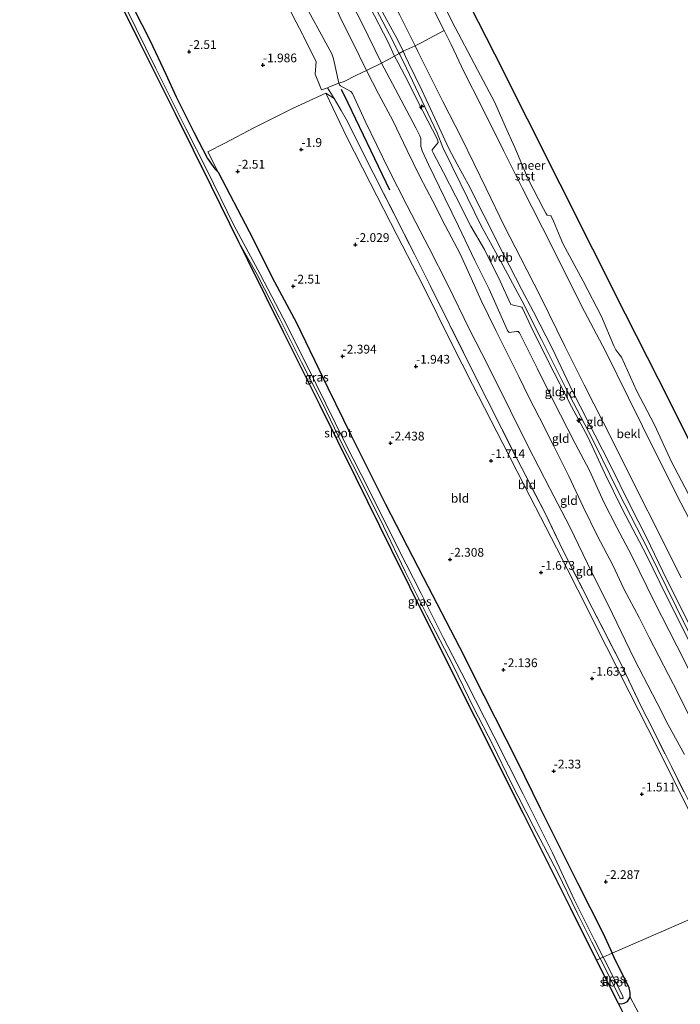
# Model space of a CAD drawing. Units: metres. Extents: x 130000 to 140000, y 543750 to 550750.
# Drawn here: x 133016 to 133204, y 546508 to 546788 of the extents above; entities that cross this region are included whole.
import ezdxf
from ezdxf.enums import TextEntityAlignment as Align

# ---------------------------------------------------------------- set-up
doc = ezdxf.new("R2010")
doc.units = ezdxf.units.M
doc.linetypes.add('IE-TERREINAFSCHEIDING', pattern=[10, 8, -2])
doc.layers.get('0').update_dxf_attribs({"lineweight": 25})
for name, color, linetype, lineweight in [('B-ME-AL-OVERIG-S-B1', 7, 'Continuous', 18), ('B-ME-GW-KRUINLIJN-L-B1', 93, 'Continuous', 18), ('B-ME-GW-TEENLIJN-L-B1', 93, 'Continuous', 18), ('B-ME-IE-GRASLAND-GV-B6', 93, 'Continuous', 18), ('B-ME-IE-GRONDWERKLIJN-GROND_INGERICHT-GV-B6', 253, 'Continuous', 18), ('B-ME-IE-HULPGEOMETRIE-L-B1', 53, 'Continuous', 18), ('B-ME-IE-TERREINAFSCHEIDING-DOORGANG-L-B1', 8, 'IE-TERREINAFSCHEIDING-KUNSTMATIG-OPEN', 18), ('B-ME-IE-TERREINAFSCHEIDING-RASTERHEKWERK-L-B1', 8, 'IE-TERREINAFSCHEIDING', 18), ('B-ME-OB-BEKLEDING-GV-B6', 253, 'Continuous', 18), ('B-ME-OB-WATERLIJN-L-B1', 133, 'OB-WATERLIJN', 18), ('B-ME-OG-WATER-GV-B6', 153, 'Continuous', 18)]:
    doc.layers.add(name, color=color, linetype=linetype, lineweight=lineweight)
for name, color, linetype in [('B-ME-GW-HOOGTEPUNT-S-B1', 10, 'Continuous'), ('B-ME-GW-INSTEEKWATERGANG-L-B1', 10, 'Continuous'), ('B-ME-KG-KADASTRAAL-OPNAMEDTMGRENS-L-B1', 10, 'Continuous'), ('B-ME-OG-BREUK-L-B1', 10, 'Continuous')]:
    doc.layers.add(name, color=color, linetype=linetype)
doc.styles.add('NLCS-ISO', font='NLCS-ISO.TTF')
doc.linetypes.add('IE-TERREINAFSCHEIDING-KUNSTMATIG-OPEN', pattern='A,7,-1.5,[67,NLCS.SHX,S=0.75,R=0,X=0,Y=0],-1.5', length=10)
doc.linetypes.add('OB-WATERLIJN', pattern='A,10,[32,NLCS.SHX,S=2,R=0,X=0,Y=0],-12', length=22)

# ---------------------------------------------------------------- blocks, each defined once
blk = doc.blocks.new('hecto')
for p, q in [((0, 0.625), (-0.625, 0)), ((0, -0.625), (0, 0.625)), ((-0.625, 0), (0.625, 0)), ((0.625, 0), (0, -0.625))]:
    blk.add_line(p, q)
blk = doc.blocks.new('hoogtepunt')
for p, q in [((-0.5, 0), (0.5, 0)), ((0, 0.5), (0, -0.5))]:
    blk.add_line(p, q)

msp = doc.modelspace()

# ---------------------------------------------------------------- linework, layer by layer
at = {"layer": 'B-ME-GW-INSTEEKWATERGANG-L-B1'}
for points in [[(133048.405, 546791.761, -3.102), (133053.233, 546782.301, -3.163), (133057.738, 546772.754, -3.163), (133060.672, 546766.274, -3.082), (133065.723, 546756.226, -3.129), (133069.594, 546748.731, -3.089), (133070.713, 546747.055, -3.089), (133071.696, 546745.771, -2.974), (133072.621, 546744.823, -2.751), (133081.452, 546727.866, -2.661), (133088.738, 546713.579, -2.499), (133094.966, 546701.809, -2.472), (133103.892, 546683.273, -2.445), (133110.507, 546669.684, -2.586), (133120.319, 546650.166, -2.505), (133131.062, 546629.358, -2.397), (133141.408, 546609.407, -2.31), (133148.376, 546595.594, -2.283), (133157.717, 546577.061, -2.364), (133164.449, 546563.452, -2.438), (133175.075, 546542.213, -2.472), (133182.359, 546527.759, -2.34), (133184.963, 546522.115, -2.352)], [(133186.692, 546507.804, -3.107), (133186.755, 546507.757, -3.103), (133187.531, 546507.653, -3.076), (133188.351, 546507.897, -3.056), (133189.299, 546508.381, -2.968), (133190.022, 546509.603, -2.698), (133190.103, 546510.953, -2.529), (133189.744, 546512.267, -2.415), (133185.442, 546521.077, -2.354), (133184.963, 546522.115, -2.352)]]:
    msp.add_polyline3d(points, dxfattribs=at)
at = {"layer": 'B-ME-GW-KRUINLIJN-L-B1'}
msp.add_line((133105.739, 546765.781, -1.315), (133103.315, 546767.302, -1.567), dxfattribs=at)
for points in [[(133207.063, 546589.398, 1.747), (133203.757, 546596.148, 1.727), (133195.471, 546612.127, 1.605), (133192.611, 546617.826, 1.659), (133188.307, 546625.853, 1.659), (133185.074, 546632.725, 1.653), (133180.769, 546641.041, 1.599), (133176.652, 546649.422, 1.626), (133172.538, 546658.166, 1.754), (133168.273, 546666.68, 1.767), (133164.239, 546674.79, 1.767), (133161.171, 546680.633, 1.767), (133158.307, 546686.547, 1.794), (133155.113, 546693.002, 1.754), (133151.753, 546699.71, 1.734), (133147.635, 546708.217, 1.848), (133144.726, 546714.6, 1.943), (133141.612, 546721.489, 1.956), (133137.379, 546729.601, 1.929), (133133.843, 546736.503, 1.889), (133130.255, 546743.399, 1.909), (133126.471, 546750.987, 1.916), (133122.466, 546759.525, 2.004), (133118.322, 546767.189, 2.037), (133114.967, 546773.845, 1.936), (133111.06, 546781.794, 1.909), (133107.803, 546788.186, 2.01), (133104.783, 546795.026, 1.97)], [(133115.738, 546795.027, 4.227), (133121.51, 546784.086, 4.173), (133124.238, 546778.643, 4.026), (133124.39, 546778.341, 4.018), (133126.285, 546774.458, 4.106), (133132.418, 546761.633, 4.106), (133135.068, 546756.041, 4.113), (133136.644, 546751.818, 4.119), (133141.765, 546741.367, 4.153), (133147.605, 546729.534, 4.173), (133153.855, 546718.081, 4.16), (133159.285, 546708.037, 4.173), (133164.813, 546697.115, 4.146), (133171.833, 546683.018, 4.119), (133179.208, 546668.897, 4.106), (133186.841, 546653.371, 4.099), (133195.273, 546636.896, 4.065), (133203.216, 546620.873, 4.025), (133211.481, 546604.162, 4.025), (133219.965, 546587.529, 4.032), (133226.811, 546573.825, 4.032), (133234.493, 546559.008, 4.045), (133239.088, 546550.404, 4.045), (133240.896, 546546.588, 4.04)], [(133115.89, 546791.913, 4.11), (133121.106, 546781.902, 4.056), (133122.906, 546777.911, 3.908), (133123.932, 546775.953, 3.954), (133125.863, 546772.357, 3.981), (133130.985, 546762.232, 3.988), (133135.164, 546754.078, 3.995), (133135.32, 546753.315, 4.035), (133133.675, 546751.142, 3.887), (133133.626, 546750.885, 3.873), (133133.888, 546750.332, 3.84), (133136.828, 546744.741, 3.873), (133140.35, 546737.869, 3.954), (133144.65, 546729.442, 3.988), (133148.52, 546722.725, 3.88), (133153.05, 546713.695, 3.941), (133155.948, 546707.253, 3.907), (133156.089, 546707.098, 3.907), (133159.22, 546706.274, 4.11), (133159.424, 546706.057, 4.11), (133161.748, 546700.917, 4.056), (133166.816, 546690.75, 4.049), (133173.387, 546677.956, 4.076), (133178.011, 546669.329, 4.022), (133182.88, 546658.875, 3.981), (133187.914, 546648.621, 3.968), (133194.677, 546635.64, 3.968), (133200.424, 546623.892, 3.968), (133207.597, 546609.574, 3.84)], [(133206.872, 546615.926, 3.961), (133200.501, 546628.592, 4.096), (133194.679, 546640.632, 4.11), (133189.987, 546649.988, 4.11), (133184.339, 546661.346, 4.11), (133180.007, 546669.885, 4.11), (133173.722, 546682.154, 4.157), (133167.833, 546694.671, 4.11), (133162.542, 546704.975, 4.096), (133159.208, 546711.296, 4.177), (133153.873, 546721.617, 4.191), (133148.354, 546732.561, 4.204), (133143.904, 546741.41, 4.15), (133140.742, 546747.138, 4.15), (133138.42, 546751.537, 4.083), (133135.611, 546757.53, 4.076), (133130.683, 546768.157, 4.069), (133126.938, 546775.942, 4.076), (133126.036, 546777.822, 4.069), (133125.496, 546779.085, 4.069), (133125.398, 546779.281, 4.075), (133123.833, 546782.401, 4.164), (133118.391, 546792.349, 4.218)]]:
    msp.add_polyline3d(points, dxfattribs=at)
at = {"layer": 'B-ME-GW-TEENLIJN-L-B1'}
for points in [[(133107.144, 546799.912, 2.283), (133113.491, 546787.543, 2.277), (133119.199, 546775.886, 2.256), (133123.086, 546768.598, 2.277), (133128.987, 546757.406, 2.344), (133130.137, 546755.129, 2.344), (133130.397, 546754.376, 2.344), (133130.414, 546753.968, 2.344), (133130.386, 546752.147, 2.31), (133130.807, 546750.868, 2.31), (133132.552, 546746.955, 2.324), (133137.306, 546737.174, 2.317), (133141.183, 546729.374, 2.277), (133145.797, 546719.622, 2.277), (133149.857, 546711.451, 2.277), (133152.19, 546706.333, 2.263), (133155.099, 546699.661, 2.169), (133155.369, 546699.256, 2.25), (133155.597, 546699.067, 2.277), (133157.635, 546699.406, 2.412), (133158.135, 546699.338, 2.432), (133158.527, 546699.023, 2.439), (133163.614, 546688.774, 2.466), (133168.157, 546679.713, 2.486), (133174.389, 546667.402, 2.337), (133178.443, 546659.735, 2.337), (133182.56, 546650.739, 2.304), (133186.256, 546643.474, 2.31), (133190.498, 546635.384, 2.351), (133196.933, 546622.367, 2.283), (133203.337, 546609.788, 2.27), (133209.445, 546597.675, 2.331)], [(133095.984, 546795.173, -0.737), (133105.059, 546778.511, -0.595), (133105.554, 546777.103, -0.717), (133107.001, 546770.183, -1.189), (133107.214, 546769.698, -1.196), (133107.533, 546769.387, -1.189), (133110.492, 546767.764, -0.582), (133110.89, 546767.271, -0.555), (133114.586, 546759.391, -0.582), (133121.153, 546745.709, -0.784), (133126.43, 546735.436, -0.676), (133132.818, 546723.139, -0.609), (133138.035, 546712.839, -0.629), (133144.391, 546699.715, -0.663), (133149.463, 546689.784, -0.642), (133156.002, 546676.777, -0.649), (133160.901, 546666.789, -0.703), (133167.147, 546654.61, -0.757), (133172.868, 546643.701, -0.703), (133179.101, 546630.649, -0.777), (133183.814, 546621.41, -0.791), (133191.239, 546606.027, -0.892), (133197.746, 546593.421, -0.912), (133200.865, 546587.258, -0.825), (133205.519, 546578.807, -0.622)], [(133133.226, 546792.759, -0.232), (133137.086, 546785.205, -0.219), (133139.076, 546781.178, -0.237), (133142.757, 546773.292, -0.237), (133147.578, 546763.847, -0.237), (133153.945, 546750.945, -0.237), (133159.237, 546740.352, -0.231), (133167.916, 546723.317, -0.224), (133173.063, 546712.932, -0.231), (133177.013, 546705.092, -0.21), (133183.001, 546693.74, -0.21), (133189.595, 546680.486, -0.217), (133193.548, 546672.394, -0.204), (133197.774, 546663.971, -0.17), (133204.498, 546650.503, -0.17), (133209.489, 546640.88, -0.123), (133213.535, 546632.74, -0.116), (133218.039, 546623.933, -0.251), (133224.665, 546610.892, -0.224), (133231.85, 546596.832, -0.217), (133238.617, 546583.473, -0.183), (133246.69, 546567.689, -0.183), (133252.357, 546556.123, -0.17), (133254.318, 546552.461, -0.13)], [(133219.394, 546537.18, -1.565), (133217.096, 546541.737, -1.551), (133206.964, 546562.424, -1.5), (133197.786, 546580.957, -1.513), (133189.803, 546596.618, -1.662), (133183.292, 546609.439, -1.695), (133175.14, 546625.73, -1.709), (133169.034, 546637.717, -1.716), (133159.976, 546655.363, -1.803), (133153.764, 546667.466, -1.898), (133145.116, 546684.225, -1.898), (133139.261, 546695.889, -1.83), (133130.978, 546712.557, -1.763), (133123.621, 546726.722, -1.857), (133115.943, 546741.776, -1.797), (133109.336, 546754.771, -1.594), (133103.315, 546767.302, -1.567)]]:
    msp.add_polyline3d(points, dxfattribs=at)
at = {"layer": 'B-ME-IE-GRASLAND-GV-B6'}
for points in [[(133048.405, 546791.761, -3.102), (133053.233, 546782.301, -3.163), (133057.738, 546772.754, -3.163), (133060.672, 546766.274, -3.082), (133065.723, 546756.226, -3.129), (133069.594, 546748.731, -3.089), (133070.713, 546747.055, -3.089), (133071.696, 546745.771, -2.974), (133072.621, 546744.823, -2.751)], [(133072.621, 546744.823, -2.751), (133081.452, 546727.866, -2.661), (133088.738, 546713.579, -2.499), (133094.966, 546701.809, -2.472), (133103.892, 546683.273, -2.445), (133110.507, 546669.684, -2.586), (133120.319, 546650.166, -2.505), (133131.062, 546629.358, -2.397), (133141.408, 546609.407, -2.31), (133148.376, 546595.594, -2.283), (133157.717, 546577.061, -2.364), (133164.449, 546563.452, -2.438), (133175.075, 546542.213, -2.472), (133182.359, 546527.759, -2.34), (133184.963, 546522.115, -2.352), (133182.365, 546520.978, -4.014), (133179.939, 546525.818, -4.014), (133174.243, 546537.198, -4.014), (133167.908, 546550.766, -4.014), (133159.532, 546567.483, -4.014), (133151.191, 546583.998, -4.014), (133143.312, 546599.506, -4.014), (133136.801, 546612.164, -4.014), (133130.506, 546624.701, -4.014), (133124.058, 546637.296, -4.014), (133115.747, 546653.988, -4.014), (133108.72, 546667.774, -4.014), (133100.56, 546684.37, -4.014), (133092.269, 546701.016, -4.014), (133084.651, 546715.771, -4.014), (133077.148, 546729.691, -4.014), (133069.43, 546745.45, -4.014), (133063.419, 546757.262, -4.014), (133054.787, 546774.517, -4.014), (133046.574, 546791.397, -4.014)], [(133181.531, 546520.613, -4.014), (133180.504, 546520.164, -3.204), (133173.124, 546534.907, -3.32), (133159.556, 546562.01, -3.428), (133145.988, 546589.114, -3.482), (133132.42, 546616.217, -3.32), (133122.139, 546636.964, -3.293), (133111.858, 546657.711, -3.334), (133101.577, 546678.458, -3.293), (133091.297, 546699.205, -3.266), (133081.016, 546719.953, -0.35), (133078.679, 546724.669, -4.014), (133083.755, 546715.628, -4.014), (133090.011, 546703.346, -4.014), (133096.44, 546690.67, -4.014), (133102.157, 546679.361, -4.014), (133108.165, 546666.86, -4.014), (133112.256, 546659.028, -4.014), (133119.722, 546643.881, -4.014), (133125.925, 546630.978, -4.014), (133132.139, 546618.587, -4.014), (133139.63, 546604.119, -4.014), (133145.414, 546592.207, -4.014), (133150.988, 546581.305, -4.014), (133156.058, 546570.886, -4.014), (133162.389, 546558.474, -4.014), (133169.369, 546545.245, -4.014), (133174.945, 546533.602, -4.014), (133179.175, 546525.29, -4.014), (133181.531, 546520.613, -4.014)], [(133190.022, 546509.603, -2.698), (133189.299, 546508.381, -2.968), (133188.351, 546507.897, -3.056), (133187.531, 546507.653, -3.076), (133186.755, 546507.757, -3.103), (133186.692, 546507.804, -3.107), (133180.504, 546520.164, -3.204), (133181.531, 546520.613, -4.014), (133183.902, 546515.906, -4.014), (133187.11, 546509.391, -4.014), (133187.478, 546509.102, -4.014), (133187.957, 546509.173, -4.014), (133188.05, 546509.288, -4.014), (133187.942, 546509.768, -4.014), (133185.838, 546514.048, -4.014), (133182.365, 546520.978, -4.014), (133184.963, 546522.115, -2.352), (133185.442, 546521.077, -2.354), (133189.744, 546512.267, -2.415), (133190.103, 546510.953, -2.529), (133190.022, 546509.603, -2.698)], [(133193.303, 546503.449, -2.59), (133192.583, 546503.469, -2.691), (133190.832, 546503.186, -2.84), (133190.392, 546502.95, -2.874), (133190.149, 546502.603, -2.867), (133191.067, 546499.063, -3.039), (133186.692, 546507.804, -3.107), (133186.755, 546507.757, -3.103), (133187.531, 546507.653, -3.076), (133188.351, 546507.897, -3.056), (133189.299, 546508.381, -2.968), (133190.022, 546509.603, -2.698), (133193.303, 546503.449, -2.59)]]:
    msp.add_polyline3d(points, dxfattribs=at)
at = {"layer": 'B-ME-IE-GRONDWERKLIJN-GROND_INGERICHT-GV-B6'}
for points in [[(133128.747, 546780.831, 2.79), (133127.956, 546780.45, 3.069), (133125.398, 546779.281, 4.075), (133123.833, 546782.401, 4.164), (133118.391, 546792.349, 4.218), (133112.701, 546803.272, 4.218), (133107.363, 546814.296, 4.11), (133101.271, 546826.289, 4.11), (133095.659, 546836.704, 4.11), (133089.451, 546849.659, 4.11), (133083.687, 546862.303, 4.029), (133078.386, 546872.711, 4.029), (133076.012, 546877.585, 4.029), (133079.155, 546878.981, 2.91), (133087.611, 546862.073, 2.934), (133097.224, 546843.334, 2.839), (133103.581, 546830.861, 2.967), (133117.236, 546803.745, 2.88), (133124.394, 546789.582, 2.853), (133128.747, 546780.831, 2.79)], [(133122.906, 546777.911, 3.908), (133119.199, 546775.886, 2.256), (133113.491, 546787.543, 2.277), (133107.144, 546799.912, 2.283), (133101.291, 546811.16, 2.216), (133094.721, 546824.932, 2.263), (133087.422, 546839.087, 2.256), (133080.091, 546853.806, 2.277), (133073.669, 546866.63, 2.263), (133069.473, 546874.68, 2.203), (133073.872, 546876.634, 4.044), (133076.241, 546871.836, 4.056), (133081.763, 546860.64, 4.083), (133087.345, 546849.145, 4.069), (133092.136, 546839.525, 4.069), (133097.388, 546829.638, 4.069), (133102.275, 546819.716, 4.069), (133107.169, 546810.106, 4.083), (133110.975, 546802.347, 4.103), (133115.89, 546791.913, 4.11), (133121.106, 546781.902, 4.056), (133122.906, 546777.911, 3.908)], [(133107.144, 546799.912, 2.283), (133113.491, 546787.543, 2.277), (133119.199, 546775.886, 2.256)], [(133114.967, 546773.845, 1.936), (133112.073, 546772.495, 0.674), (133108.564, 546770.656, -0.676), (133107.001, 546770.183, -1.189), (133105.554, 546777.103, -0.717), (133105.059, 546778.511, -0.595), (133095.984, 546795.173, -0.737)], [(133095.984, 546795.173, -0.737), (133105.059, 546778.511, -0.595), (133105.554, 546777.103, -0.717), (133107.001, 546770.183, -1.189)], [(133104.783, 546795.026, 1.97), (133107.803, 546788.186, 2.01), (133111.06, 546781.794, 1.909), (133114.967, 546773.845, 1.936)], [(133119.199, 546775.886, 2.256), (133114.967, 546773.845, 1.936), (133111.06, 546781.794, 1.909), (133107.803, 546788.186, 2.01), (133104.783, 546795.026, 1.97)], [(133103.827, 546768.903, -1.351), (133105.739, 546765.781, -1.315), (133103.315, 546767.302, -1.567), (133094.033, 546763.095, -1.77), (133082.837, 546757.41, -2.033), (133074.595, 546753.102, -2.397), (133069.735, 546750.594, -2.89), (133072.621, 546744.823, -2.751), (133071.696, 546745.771, -2.974), (133070.713, 546747.055, -3.089), (133069.594, 546748.731, -3.089), (133065.723, 546756.226, -3.129), (133060.672, 546766.274, -3.082), (133057.738, 546772.754, -3.163), (133053.233, 546782.301, -3.163), (133048.405, 546791.761, -3.102)], [(133125.398, 546779.281, 4.075), (133124.238, 546778.643, 4.026), (133122.906, 546777.911, 3.908), (133121.106, 546781.902, 4.056), (133115.89, 546791.913, 4.11)], [(133118.391, 546792.349, 4.218), (133123.833, 546782.401, 4.164), (133125.398, 546779.281, 4.075)], [(133093.905, 546789.349, -1.331), (133096.743, 546783.948, -1.236), (133100.614, 546776.326, -1.176), (133100.273, 546772.758, -1.236), (133102.111, 546768.308, -1.392), (133103.827, 546768.903, -1.351)], [(133107.001, 546770.183, -1.189), (133104.401, 546769.102, -1.338), (133103.827, 546768.903, -1.351), (133102.111, 546768.308, -1.392), (133100.273, 546772.758, -1.236), (133100.614, 546776.326, -1.176), (133096.743, 546783.948, -1.236), (133093.905, 546789.349, -1.331)], [(133206.872, 546615.926, 3.961), (133200.501, 546628.592, 4.096), (133194.679, 546640.632, 4.11), (133189.987, 546649.988, 4.11), (133184.339, 546661.346, 4.11), (133180.007, 546669.885, 4.11), (133173.722, 546682.154, 4.157), (133167.833, 546694.671, 4.11), (133162.542, 546704.975, 4.096), (133159.208, 546711.296, 4.177), (133153.873, 546721.617, 4.191), (133148.354, 546732.561, 4.204), (133143.904, 546741.41, 4.15), (133140.742, 546747.138, 4.15), (133138.42, 546751.537, 4.083), (133135.611, 546757.53, 4.076), (133130.683, 546768.157, 4.069), (133126.938, 546775.942, 4.076), (133126.036, 546777.822, 4.069), (133125.496, 546779.085, 4.069), (133125.398, 546779.281, 4.075), (133127.956, 546780.45, 3.069), (133128.747, 546780.831, 2.79), (133129.549, 546779.219, 2.778), (133136.703, 546764.982, 2.772), (133141.962, 546754.628, 2.765), (133148.978, 546740.132, 2.893), (133154.224, 546729.356, 2.886), (133158.785, 546720.502, 2.886), (133164.561, 546709.183, 2.9), (133171.43, 546695.182, 2.961), (133176.953, 546684.149, 3.015), (133185.258, 546667.962, 2.853), (133192.483, 546653.196, 2.866), (133197.709, 546642.918, 2.859), (133204.621, 546629.189, 2.866)], [(133209.445, 546597.675, 2.331), (133203.337, 546609.788, 2.27), (133196.933, 546622.367, 2.283), (133190.498, 546635.384, 2.351), (133186.256, 546643.474, 2.31), (133182.56, 546650.739, 2.304), (133178.443, 546659.735, 2.337), (133174.389, 546667.402, 2.337), (133168.157, 546679.713, 2.486), (133163.614, 546688.774, 2.466), (133158.527, 546699.023, 2.439), (133158.135, 546699.338, 2.432), (133157.635, 546699.406, 2.412), (133155.597, 546699.067, 2.277), (133155.369, 546699.256, 2.25), (133155.099, 546699.661, 2.169), (133152.19, 546706.333, 2.263), (133149.857, 546711.451, 2.277), (133145.797, 546719.622, 2.277), (133141.183, 546729.374, 2.277), (133137.306, 546737.174, 2.317), (133132.552, 546746.955, 2.324), (133130.807, 546750.868, 2.31), (133130.386, 546752.147, 2.31), (133130.414, 546753.968, 2.344), (133130.397, 546754.376, 2.344), (133130.137, 546755.129, 2.344), (133128.987, 546757.406, 2.344), (133123.086, 546768.598, 2.277), (133119.199, 546775.886, 2.256), (133122.906, 546777.911, 3.908), (133123.932, 546775.953, 3.954), (133125.863, 546772.357, 3.981), (133130.985, 546762.232, 3.988), (133135.164, 546754.078, 3.995), (133135.32, 546753.315, 4.035), (133133.675, 546751.142, 3.887), (133133.626, 546750.885, 3.873), (133133.888, 546750.332, 3.84), (133136.828, 546744.741, 3.873), (133140.35, 546737.869, 3.954), (133144.65, 546729.442, 3.988), (133148.52, 546722.725, 3.88), (133153.05, 546713.695, 3.941), (133155.948, 546707.253, 3.907), (133156.089, 546707.098, 3.907), (133159.22, 546706.274, 4.11), (133159.424, 546706.057, 4.11), (133161.748, 546700.917, 4.056), (133166.816, 546690.75, 4.049), (133173.387, 546677.956, 4.076), (133178.011, 546669.329, 4.022), (133182.88, 546658.875, 3.981), (133187.914, 546648.621, 3.968), (133194.677, 546635.64, 3.968), (133200.424, 546623.892, 3.968), (133207.597, 546609.574, 3.84)], [(133207.597, 546609.574, 3.84), (133200.424, 546623.892, 3.968), (133194.677, 546635.64, 3.968), (133187.914, 546648.621, 3.968), (133182.88, 546658.875, 3.981), (133178.011, 546669.329, 4.022), (133173.387, 546677.956, 4.076), (133166.816, 546690.75, 4.049), (133161.748, 546700.917, 4.056), (133159.424, 546706.057, 4.11), (133159.22, 546706.274, 4.11), (133156.089, 546707.098, 3.907), (133155.948, 546707.253, 3.907), (133153.05, 546713.695, 3.941), (133148.52, 546722.725, 3.88), (133144.65, 546729.442, 3.988), (133140.35, 546737.869, 3.954), (133136.828, 546744.741, 3.873), (133133.888, 546750.332, 3.84), (133133.626, 546750.885, 3.873), (133133.675, 546751.142, 3.887), (133135.32, 546753.315, 4.035), (133135.164, 546754.078, 3.995), (133130.985, 546762.232, 3.988), (133125.863, 546772.357, 3.981), (133123.932, 546775.953, 3.954), (133122.906, 546777.911, 3.908), (133124.238, 546778.643, 4.026), (133125.398, 546779.281, 4.075), (133125.496, 546779.085, 4.069), (133126.036, 546777.822, 4.069), (133126.938, 546775.942, 4.076), (133130.683, 546768.157, 4.069), (133135.611, 546757.53, 4.076), (133138.42, 546751.537, 4.083), (133140.742, 546747.138, 4.15), (133143.904, 546741.41, 4.15), (133148.354, 546732.561, 4.204), (133153.873, 546721.617, 4.191), (133159.208, 546711.296, 4.177), (133162.542, 546704.975, 4.096), (133167.833, 546694.671, 4.11), (133173.722, 546682.154, 4.157), (133180.007, 546669.885, 4.11), (133184.339, 546661.346, 4.11), (133189.987, 546649.988, 4.11), (133194.679, 546640.632, 4.11), (133200.501, 546628.592, 4.096), (133206.872, 546615.926, 3.961)], [(133207.063, 546589.398, 1.747), (133203.757, 546596.148, 1.727), (133195.471, 546612.127, 1.605), (133192.611, 546617.826, 1.659), (133188.307, 546625.853, 1.659), (133185.074, 546632.725, 1.653), (133180.769, 546641.041, 1.599), (133176.652, 546649.422, 1.626), (133172.538, 546658.166, 1.754), (133168.273, 546666.68, 1.767), (133164.239, 546674.79, 1.767), (133161.171, 546680.633, 1.767), (133158.307, 546686.547, 1.794), (133155.113, 546693.002, 1.754), (133151.753, 546699.71, 1.734), (133147.635, 546708.217, 1.848), (133144.726, 546714.6, 1.943), (133141.612, 546721.489, 1.956), (133137.379, 546729.601, 1.929), (133133.843, 546736.503, 1.889), (133130.255, 546743.399, 1.909), (133126.471, 546750.987, 1.916), (133122.466, 546759.525, 2.004), (133118.322, 546767.189, 2.037), (133114.967, 546773.845, 1.936), (133119.199, 546775.886, 2.256), (133123.086, 546768.598, 2.277), (133128.987, 546757.406, 2.344), (133130.137, 546755.129, 2.344), (133130.397, 546754.376, 2.344), (133130.414, 546753.968, 2.344), (133130.386, 546752.147, 2.31), (133130.807, 546750.868, 2.31), (133132.552, 546746.955, 2.324), (133137.306, 546737.174, 2.317), (133141.183, 546729.374, 2.277), (133145.797, 546719.622, 2.277), (133149.857, 546711.451, 2.277), (133152.19, 546706.333, 2.263), (133155.099, 546699.661, 2.169), (133155.369, 546699.256, 2.25), (133155.597, 546699.067, 2.277), (133157.635, 546699.406, 2.412), (133158.135, 546699.338, 2.432), (133158.527, 546699.023, 2.439), (133163.614, 546688.774, 2.466), (133168.157, 546679.713, 2.486), (133174.389, 546667.402, 2.337), (133178.443, 546659.735, 2.337), (133182.56, 546650.739, 2.304), (133186.256, 546643.474, 2.31), (133190.498, 546635.384, 2.351), (133196.933, 546622.367, 2.283), (133203.337, 546609.788, 2.27), (133209.445, 546597.675, 2.331)], [(133205.519, 546578.807, -0.622), (133200.865, 546587.258, -0.825), (133197.746, 546593.421, -0.912), (133191.239, 546606.027, -0.892), (133183.814, 546621.41, -0.791), (133179.101, 546630.649, -0.777), (133172.868, 546643.701, -0.703), (133167.147, 546654.61, -0.757), (133160.901, 546666.789, -0.703), (133156.002, 546676.777, -0.649), (133149.463, 546689.784, -0.642), (133144.391, 546699.715, -0.663), (133138.035, 546712.839, -0.629), (133132.818, 546723.139, -0.609), (133126.43, 546735.436, -0.676), (133121.153, 546745.709, -0.784), (133114.586, 546759.391, -0.582), (133110.89, 546767.271, -0.555), (133110.492, 546767.764, -0.582), (133107.533, 546769.387, -1.189), (133107.214, 546769.698, -1.196), (133107.001, 546770.183, -1.189), (133108.564, 546770.656, -0.676), (133112.073, 546772.495, 0.674), (133114.967, 546773.845, 1.936), (133118.322, 546767.189, 2.037), (133122.466, 546759.525, 2.004), (133126.471, 546750.987, 1.916), (133130.255, 546743.399, 1.909), (133133.843, 546736.503, 1.889), (133137.379, 546729.601, 1.929), (133141.612, 546721.489, 1.956), (133144.726, 546714.6, 1.943), (133147.635, 546708.217, 1.848), (133151.753, 546699.71, 1.734), (133155.113, 546693.002, 1.754), (133158.307, 546686.547, 1.794), (133161.171, 546680.633, 1.767), (133164.239, 546674.79, 1.767), (133168.273, 546666.68, 1.767), (133172.538, 546658.166, 1.754), (133176.652, 546649.422, 1.626), (133180.769, 546641.041, 1.599), (133185.074, 546632.725, 1.653), (133188.307, 546625.853, 1.659), (133192.611, 546617.826, 1.659), (133195.471, 546612.127, 1.605), (133203.757, 546596.148, 1.727), (133207.063, 546589.398, 1.747)], [(133212.845, 546553.321, -1.203), (133201.813, 546575.318, -1.047), (133196.407, 546586.153, -1.25), (133193.37, 546592.113, -1.235), (133187.033, 546605.431, -1.365), (133179.27, 546620.555, -1.243), (133171.048, 546636.635, -1.284), (133165.796, 546647.589, -1.311), (133157.771, 546663.141, -1.351), (133149.195, 546680.095, -1.257), (133142.79, 546692.963, -1.196), (133134.478, 546709.599, -1.196), (133128.612, 546721.383, -1.196), (133116.84, 546744.577, -1.284), (133109.108, 546759.962, -1.121), (133107.722, 546762.367, -1.156), (133105.739, 546765.781, -1.315), (133103.827, 546768.903, -1.351), (133104.401, 546769.102, -1.338), (133107.001, 546770.183, -1.189), (133107.214, 546769.698, -1.196), (133107.533, 546769.387, -1.189), (133110.492, 546767.764, -0.582), (133110.89, 546767.271, -0.555), (133114.586, 546759.391, -0.582), (133121.153, 546745.709, -0.784), (133126.43, 546735.436, -0.676), (133132.818, 546723.139, -0.609), (133138.035, 546712.839, -0.629), (133144.391, 546699.715, -0.663), (133149.463, 546689.784, -0.642), (133156.002, 546676.777, -0.649), (133160.901, 546666.789, -0.703), (133167.147, 546654.61, -0.757), (133172.868, 546643.701, -0.703), (133179.101, 546630.649, -0.777), (133183.814, 546621.41, -0.791), (133191.239, 546606.027, -0.892), (133197.746, 546593.421, -0.912), (133200.865, 546587.258, -0.825), (133205.519, 546578.807, -0.622)], [(133219.394, 546537.18, -1.565), (133184.963, 546522.115, -2.352), (133182.359, 546527.759, -2.34), (133175.075, 546542.213, -2.472), (133164.449, 546563.452, -2.438), (133157.717, 546577.061, -2.364), (133148.376, 546595.594, -2.283), (133141.408, 546609.407, -2.31), (133131.062, 546629.358, -2.397), (133120.319, 546650.166, -2.505), (133110.507, 546669.684, -2.586), (133103.892, 546683.273, -2.445), (133094.966, 546701.809, -2.472), (133088.738, 546713.579, -2.499), (133081.452, 546727.866, -2.661), (133072.621, 546744.823, -2.751), (133069.735, 546750.594, -2.89), (133074.595, 546753.102, -2.397), (133082.837, 546757.41, -2.033), (133094.033, 546763.095, -1.77), (133103.315, 546767.302, -1.567), (133109.336, 546754.771, -1.594), (133115.943, 546741.776, -1.797), (133123.621, 546726.722, -1.857), (133130.978, 546712.557, -1.763), (133139.261, 546695.889, -1.83), (133145.116, 546684.225, -1.898), (133153.764, 546667.466, -1.898), (133159.976, 546655.363, -1.803), (133169.034, 546637.717, -1.716), (133175.14, 546625.73, -1.709), (133183.292, 546609.439, -1.695), (133189.803, 546596.618, -1.662), (133197.786, 546580.957, -1.513), (133206.964, 546562.424, -1.5)], [(133206.964, 546562.424, -1.5), (133197.786, 546580.957, -1.513), (133189.803, 546596.618, -1.662), (133183.292, 546609.439, -1.695), (133175.14, 546625.73, -1.709), (133169.034, 546637.717, -1.716), (133159.976, 546655.363, -1.803), (133153.764, 546667.466, -1.898), (133145.116, 546684.225, -1.898), (133139.261, 546695.889, -1.83), (133130.978, 546712.557, -1.763), (133123.621, 546726.722, -1.857), (133115.943, 546741.776, -1.797), (133109.336, 546754.771, -1.594), (133103.315, 546767.302, -1.567), (133105.739, 546765.781, -1.315)], [(133105.739, 546765.781, -1.315), (133107.722, 546762.367, -1.156), (133109.108, 546759.962, -1.121), (133116.84, 546744.577, -1.284), (133128.612, 546721.383, -1.196), (133134.478, 546709.599, -1.196), (133142.79, 546692.963, -1.196), (133149.195, 546680.095, -1.257), (133157.771, 546663.141, -1.351), (133165.796, 546647.589, -1.311), (133171.048, 546636.635, -1.284), (133179.27, 546620.555, -1.243), (133187.033, 546605.431, -1.365), (133193.37, 546592.113, -1.235), (133196.407, 546586.153, -1.25), (133201.813, 546575.318, -1.047), (133212.845, 546553.321, -1.203)], [(133193.303, 546503.449, -2.59), (133190.022, 546509.603, -2.698), (133190.103, 546510.953, -2.529), (133189.744, 546512.267, -2.415), (133185.442, 546521.077, -2.354), (133184.963, 546522.115, -2.352), (133219.394, 546537.18, -1.565), (133221.408, 546533.187, -1.578), (133225.371, 546525.208, -1.436), (133229.402, 546517.479, -1.497), (133234.648, 546507.109, -1.611)]]:
    msp.add_polyline3d(points, dxfattribs=at)
at = {"layer": 'B-ME-IE-HULPGEOMETRIE-L-B1'}
msp.add_polyline3d([(133180.504, 546520.164, -3.204), (133181.531, 546520.613, -4.014), (133182.365, 546520.978, -4.014), (133184.963, 546522.115, -2.352), (133219.394, 546537.18, -1.565), (133220.794, 546537.792, -1.041), (133221.361, 546538.04, -1.189), (133222.596, 546538.581, -0.463), (133225.499, 546539.851, -0.491), (133231.499, 546542.476, 1.994), (133235.905, 546544.404, 2.293), (133239.423, 546545.944, 3.922), (133240.896, 546546.588, 4.04), (133241.958, 546547.053, 3.965), (133245.16, 546548.454, 2.911), (133254.318, 546552.461, -0.13), (133257.598, 546553.896, -0.35), (133263.249, 546556.369, -0.35)], dxfattribs=at)
at = {"layer": 'B-ME-IE-TERREINAFSCHEIDING-DOORGANG-L-B1'}
msp.add_polyline3d([(133125.398, 546779.281, 4.075), (133124.238, 546778.643, 4.026), (133122.906, 546777.911, 3.908)], dxfattribs=at)
at = {"layer": 'B-ME-IE-TERREINAFSCHEIDING-RASTERHEKWERK-L-B1'}
msp.add_line((133105.739, 546765.781, -1.315), (133103.827, 546768.903, -1.351), dxfattribs=at)
for points in [[(133103.827, 546768.903, -1.351), (133102.111, 546768.308, -1.392), (133100.273, 546772.758, -1.236), (133100.614, 546776.326, -1.176), (133096.743, 546783.948, -1.236), (133093.905, 546789.349, -1.331), (133091.188, 546795.093, -1.344), (133085.888, 546805.827, -1.25), (133078.964, 546819.46, -1.331), (133070.951, 546835.722, -1.398), (133063.522, 546850.254, -1.371), (133058.368, 546860.78, -1.412), (133054.685, 546868.112, -1.412)], [(133125.398, 546779.281, 4.075), (133127.956, 546780.45, 3.069), (133128.747, 546780.831, 2.79), (133130.701, 546781.771, 2.076), (133134.017, 546783.597, 0.902), (133137.086, 546785.205, -0.219)], [(133103.827, 546768.903, -1.351), (133104.401, 546769.102, -1.338), (133107.001, 546770.183, -1.189), (133108.564, 546770.656, -0.676), (133112.073, 546772.495, 0.674), (133114.967, 546773.845, 1.936), (133119.199, 546775.886, 2.256), (133122.906, 546777.911, 3.908)], [(133105.739, 546765.781, -1.315), (133107.722, 546762.367, -1.156), (133109.108, 546759.962, -1.121), (133116.84, 546744.577, -1.284), (133128.612, 546721.383, -1.196), (133134.478, 546709.599, -1.196), (133142.79, 546692.963, -1.196), (133149.195, 546680.095, -1.257), (133157.771, 546663.141, -1.351), (133165.796, 546647.589, -1.311), (133171.048, 546636.635, -1.284), (133179.27, 546620.555, -1.243), (133187.033, 546605.431, -1.365), (133193.37, 546592.113, -1.235), (133196.407, 546586.153, -1.25), (133201.813, 546575.318, -1.047), (133212.845, 546553.321, -1.203), (133218.665, 546541.73, -1.074), (133220.794, 546537.792, -1.041)]]:
    msp.add_polyline3d(points, dxfattribs=at)
at = {"layer": 'B-ME-KG-KADASTRAAL-OPNAMEDTMGRENS-L-B1'}
for points in [[(133096.826, 546886.83, -0.35), (133104.696, 546871.195, -0.35), (133114.027, 546852.667, -0.35), (133123.359, 546834.138, -0.35), (133132.69, 546815.61, -0.35), (133142.021, 546797.082, -0.35), (133151.353, 546778.553, -0.35), (133160.684, 546760.025, -0.35), (133170.015, 546741.496, -0.35), (133179.346, 546722.968, -0.35), (133188.678, 546704.44, -0.35), (133198.009, 546685.911, -0.35), (133207.34, 546667.383, -0.35), (133216.672, 546648.854, -0.35), (133226.003, 546630.326, -0.35), (133235.334, 546611.797, -0.35), (133244.665, 546593.269, -0.35), (133253.997, 546574.741, -0.35), (133263.249, 546556.369, -0.35)], [(133180.504, 546520.164, -3.204), (133173.124, 546534.907, -3.32), (133159.556, 546562.01, -3.428), (133145.988, 546589.114, -3.482), (133132.42, 546616.217, -3.32), (133122.139, 546636.964, -3.293), (133111.858, 546657.711, -3.334), (133101.577, 546678.458, -3.293), (133091.297, 546699.205, -3.266), (133081.016, 546719.953, -0.35), (133078.679, 546724.669, -4.014), (133070.735, 546740.7, -4.014), (133060.454, 546761.447, -4.014), (133050.174, 546782.194, -4.014), (133039.893, 546802.941, -4.014), (133029.612, 546823.688, -4.014), (133019.331, 546844.436, -4.014), (133016.093, 546850.971, -4.014)], [(133344.466, 546192.636, -3.893), (133336.848, 546207.855, -3.893), (133327.056, 546227.414, -3.893), (133317.265, 546246.973, -3.893), (133307.473, 546266.533, -3.893), (133297.682, 546286.092, -3.893), (133287.89, 546305.652, -3.893), (133278.099, 546325.211, -3.893), (133267.22, 546346.943, -3.401), (133256.341, 546368.674, -3.428), (133245.462, 546390.406, -3.104), (133234.583, 546412.137, -3.023), (133223.704, 546433.869, -2.902), (133212.825, 546455.6, -3.104), (133201.946, 546477.332, -3.253), (133191.067, 546499.063, -3.039), (133186.692, 546507.804, -3.107), (133180.504, 546520.164, -3.204)]]:
    msp.add_polyline3d(points, dxfattribs=at)
at = {"layer": 'B-ME-OB-BEKLEDING-GV-B6'}
for points in [[(133137.086, 546785.205, -0.219), (133134.017, 546783.597, 0.902), (133130.701, 546781.771, 2.076), (133128.747, 546780.831, 2.79), (133124.394, 546789.582, 2.853), (133117.236, 546803.745, 2.88), (133103.581, 546830.861, 2.967), (133097.224, 546843.334, 2.839), (133087.611, 546862.073, 2.934), (133079.155, 546878.981, 2.91), (133087.631, 546882.746, -0.247), (133093.253, 546871.942, -0.225), (133098.828, 546861.077, -0.212), (133105.063, 546848.351, -0.063), (133109.396, 546840.011, -0.07), (133112.149, 546834.554, -0.171), (133116.208, 546826.672, -0.185), (133119.343, 546820.064, -0.219), (133122.372, 546814.186, -0.219), (133128.503, 546802.391, -0.219), (133133.226, 546792.759, -0.232), (133137.086, 546785.205, -0.219)], [(133133.146, 546800.55, -0.35), (133139.204, 546787.855, -0.35), (133146.562, 546774.016, -0.35), (133151.477, 546764.686, -0.35), (133154.397, 546757.91, -0.35), (133157.189, 546751.874, -0.35), (133161.007, 546742.818, -0.35), (133165.374, 546734.403, -0.35), (133165.985, 546733.1, -0.35), (133166.412, 546732.583, -0.35), (133167.453, 546732.356, -0.35), (133167.582, 546732.268, -0.35), (133168.193, 546730.802, -0.35), (133170.132, 546726.288, -0.35), (133170.919, 546724.465, -0.35), (133176.695, 546713.761, -0.35), (133181.912, 546703.623, -0.35), (133185.424, 546695.301, -0.35), (133185.967, 546694.112, -0.35), (133186.84, 546692.997, -0.35), (133187.623, 546692.041, -0.35), (133191.872, 546682.543, -0.35), (133196.952, 546672.797, -0.35), (133201.84, 546662.261, -0.35), (133208.474, 546649.531, -0.35)], [(133204.498, 546650.503, -0.17), (133197.774, 546663.971, -0.17), (133193.548, 546672.394, -0.204), (133189.595, 546680.486, -0.217), (133183.001, 546693.74, -0.21), (133177.013, 546705.092, -0.21), (133173.063, 546712.932, -0.231), (133167.916, 546723.317, -0.224), (133159.237, 546740.352, -0.231), (133153.945, 546750.945, -0.237), (133147.578, 546763.847, -0.237), (133142.757, 546773.292, -0.237), (133139.076, 546781.178, -0.237), (133137.086, 546785.205, -0.219), (133133.226, 546792.759, -0.232)], [(133204.621, 546629.189, 2.866), (133197.709, 546642.918, 2.859), (133192.483, 546653.196, 2.866), (133185.258, 546667.962, 2.853), (133176.953, 546684.149, 3.015), (133171.43, 546695.182, 2.961), (133164.561, 546709.183, 2.9), (133158.785, 546720.502, 2.886), (133154.224, 546729.356, 2.886), (133148.978, 546740.132, 2.893), (133141.962, 546754.628, 2.765), (133136.703, 546764.982, 2.772), (133129.549, 546779.219, 2.778), (133128.747, 546780.831, 2.79), (133130.701, 546781.771, 2.076), (133134.017, 546783.597, 0.902), (133137.086, 546785.205, -0.219), (133139.076, 546781.178, -0.237), (133142.757, 546773.292, -0.237), (133147.578, 546763.847, -0.237), (133153.945, 546750.945, -0.237), (133159.237, 546740.352, -0.231), (133167.916, 546723.317, -0.224), (133173.063, 546712.932, -0.231), (133177.013, 546705.092, -0.21), (133183.001, 546693.74, -0.21), (133189.595, 546680.486, -0.217), (133193.548, 546672.394, -0.204), (133197.774, 546663.971, -0.17), (133204.498, 546650.503, -0.17)]]:
    msp.add_polyline3d(points, dxfattribs=at)
at = {"layer": 'B-ME-OB-WATERLIJN-L-B1'}
msp.add_polyline3d([(133208.474, 546649.531, -0.35), (133201.84, 546662.261, -0.35), (133196.952, 546672.797, -0.35), (133191.872, 546682.543, -0.35), (133187.623, 546692.041, -0.35), (133186.84, 546692.997, -0.35), (133185.967, 546694.112, -0.35), (133185.424, 546695.301, -0.35), (133181.912, 546703.623, -0.35), (133176.695, 546713.761, -0.35), (133170.919, 546724.465, -0.35), (133170.132, 546726.288, -0.35), (133168.193, 546730.802, -0.35), (133167.582, 546732.268, -0.35), (133167.453, 546732.356, -0.35), (133166.412, 546732.583, -0.35), (133165.985, 546733.1, -0.35), (133165.374, 546734.403, -0.35), (133161.007, 546742.818, -0.35), (133157.189, 546751.874, -0.35), (133154.397, 546757.91, -0.35), (133151.477, 546764.686, -0.35), (133146.562, 546774.016, -0.35), (133139.204, 546787.855, -0.35), (133133.146, 546800.55, -0.35)], dxfattribs=at)
at = {"layer": 'B-ME-OG-BREUK-L-B1'}
msp.add_polyline3d([(133107.67, 546768.436, -1.314), (133109.617, 546764.535, -1.066), (133116.131, 546750.911, -1.088), (133121.517, 546739.73, -1.12)], dxfattribs=at)
at = {"layer": 'B-ME-OG-WATER-GV-B6'}
for points in [[(133182.365, 546520.978, -4.014), (133181.531, 546520.613, -4.014), (133179.175, 546525.29, -4.014), (133174.945, 546533.602, -4.014), (133169.369, 546545.245, -4.014), (133162.389, 546558.474, -4.014), (133156.058, 546570.886, -4.014), (133150.988, 546581.305, -4.014), (133145.414, 546592.207, -4.014), (133139.63, 546604.119, -4.014), (133132.139, 546618.587, -4.014), (133125.925, 546630.978, -4.014), (133119.722, 546643.881, -4.014), (133112.256, 546659.028, -4.014), (133108.165, 546666.86, -4.014), (133102.157, 546679.361, -4.014), (133096.44, 546690.67, -4.014), (133090.011, 546703.346, -4.014), (133083.755, 546715.628, -4.014), (133078.679, 546724.669, -4.014), (133070.735, 546740.7, -4.014), (133060.454, 546761.447, -4.014), (133050.174, 546782.194, -4.014), (133039.893, 546802.941, -4.014)], [(133208.474, 546649.531, -0.35), (133201.84, 546662.261, -0.35), (133196.952, 546672.797, -0.35), (133191.872, 546682.543, -0.35), (133187.623, 546692.041, -0.35), (133186.84, 546692.997, -0.35), (133185.967, 546694.112, -0.35), (133185.424, 546695.301, -0.35), (133181.912, 546703.623, -0.35), (133176.695, 546713.761, -0.35), (133170.919, 546724.465, -0.35), (133170.132, 546726.288, -0.35), (133168.193, 546730.802, -0.35), (133167.582, 546732.268, -0.35), (133167.453, 546732.356, -0.35), (133166.412, 546732.583, -0.35), (133165.985, 546733.1, -0.35), (133165.374, 546734.403, -0.35), (133161.007, 546742.818, -0.35), (133157.189, 546751.874, -0.35), (133154.397, 546757.91, -0.35), (133151.477, 546764.686, -0.35), (133146.562, 546774.016, -0.35), (133139.204, 546787.855, -0.35), (133133.146, 546800.55, -0.35)], [(133142.021, 546797.082, -0.35), (133151.353, 546778.553, -0.35), (133160.684, 546760.025, -0.35), (133170.015, 546741.496, -0.35), (133179.346, 546722.968, -0.35), (133188.678, 546704.44, -0.35), (133198.009, 546685.911, -0.35), (133207.34, 546667.383, -0.35), (133216.672, 546648.854, -0.35), (133226.003, 546630.326, -0.35), (133235.334, 546611.797, -0.35), (133244.665, 546593.269, -0.35), (133253.997, 546574.741, -0.35), (133263.249, 546556.369, -0.35)], [(133046.574, 546791.397, -4.014), (133054.787, 546774.517, -4.014), (133063.419, 546757.262, -4.014), (133069.43, 546745.45, -4.014), (133077.148, 546729.691, -4.014), (133084.651, 546715.771, -4.014), (133092.269, 546701.016, -4.014), (133100.56, 546684.37, -4.014), (133108.72, 546667.774, -4.014), (133115.747, 546653.988, -4.014), (133124.058, 546637.296, -4.014), (133130.506, 546624.701, -4.014), (133136.801, 546612.164, -4.014), (133143.312, 546599.506, -4.014), (133151.191, 546583.998, -4.014), (133159.532, 546567.483, -4.014), (133167.908, 546550.766, -4.014), (133174.243, 546537.198, -4.014), (133179.939, 546525.818, -4.014), (133182.365, 546520.978, -4.014)], [(133181.531, 546520.613, -4.014), (133182.365, 546520.978, -4.014), (133185.838, 546514.048, -4.014), (133187.942, 546509.768, -4.014), (133188.05, 546509.288, -4.014), (133187.957, 546509.173, -4.014), (133187.478, 546509.102, -4.014), (133187.11, 546509.391, -4.014), (133183.902, 546515.906, -4.014), (133181.531, 546520.613, -4.014)]]:
    msp.add_polyline3d(points, dxfattribs=at)

# ---------------------------------------------------------------- block references
at = {"layer": 'B-ME-AL-OVERIG-S-B1', "rotation": 90}
for p in [(133130.603, 546763.398, 3.988), (133175.532, 546674.065, 4.021)]:
    msp.add_blockref('hecto', p, dxfattribs=at)
at = {"layer": 'B-ME-GW-HOOGTEPUNT-S-B1', "rotation": 90}
for p in [(133064.397, 546779.15, -2.51), (133064.397, 546779.15, -2.51), (133085.404, 546775.351, -1.986), (133085.404, 546775.351, -1.986), (133096.338, 546751.266, -1.9), (133096.338, 546751.266, -1.9), (133078.213, 546745.035, -2.51), (133078.213, 546745.035, -2.51), (133111.761, 546724.128, -2.029), (133111.761, 546724.128, -2.029), (133094.057, 546712.266, -2.51), (133094.057, 546712.266, -2.51), (133108.114, 546692.309, -2.394), (133108.114, 546692.309, -2.394), (133129.026, 546689.43, -1.943), (133129.026, 546689.43, -1.943), (133121.75, 546667.523, -2.438), (133121.75, 546667.523, -2.438), (133150.415, 546662.524, -1.714), (133150.415, 546662.524, -1.714), (133138.724, 546634.39, -2.308), (133138.724, 546634.39, -2.308), (133164.665, 546630.662, -1.673), (133164.665, 546630.662, -1.673), (133153.978, 546602.891, -2.136), (133153.978, 546602.891, -2.136), (133179.216, 546600.451, -1.633), (133179.216, 546600.451, -1.633), (133168.276, 546574.011, -2.33), (133168.276, 546574.011, -2.33), (133193.367, 546567.46, -1.511), (133193.367, 546567.46, -1.511), (133183.142, 546542.489, -2.287), (133183.142, 546542.489, -2.287)]:
    msp.add_blockref('hoogtepunt', p, dxfattribs=at)

# ---------------------------------------------------------------- texts
at = {"layer": 'B-ME-GW-HOOGTEPUNT-S-B1', "ltscale": 0.2, "style": 'NLCS-ISO'}
for s, p in [('-2.51', (133064.397, 546779.15, -2.51)), ('-2.51', (133064.397, 546779.15, -2.51)), ('-1.986', (133085.404, 546775.351, -1.986)), ('-1.986', (133085.404, 546775.351, -1.986)), ('-1.9', (133096.338, 546751.266, -1.9)), ('-1.9', (133096.338, 546751.266, -1.9)), ('-2.51', (133078.213, 546745.035, -2.51)), ('-2.51', (133078.213, 546745.035, -2.51)), ('-2.029', (133111.761, 546724.128, -2.029)), ('-2.029', (133111.761, 546724.128, -2.029)), ('-2.51', (133094.057, 546712.266, -2.51)), ('-2.51', (133094.057, 546712.266, -2.51)), ('-2.394', (133108.114, 546692.309, -2.394)), ('-2.394', (133108.114, 546692.309, -2.394)), ('-1.943', (133129.026, 546689.43, -1.943)), ('-1.943', (133129.026, 546689.43, -1.943)), ('-2.438', (133121.75, 546667.523, -2.438)), ('-2.438', (133121.75, 546667.523, -2.438)), ('-1.714', (133150.415, 546662.524, -1.714)), ('-1.714', (133150.415, 546662.524, -1.714)), ('-2.308', (133138.724, 546634.39, -2.308)), ('-2.308', (133138.724, 546634.39, -2.308)), ('-1.673', (133164.665, 546630.662, -1.673)), ('-1.673', (133164.665, 546630.662, -1.673)), ('-2.136', (133153.978, 546602.891, -2.136)), ('-2.136', (133153.978, 546602.891, -2.136)), ('-1.633', (133179.216, 546600.451, -1.633)), ('-1.633', (133179.216, 546600.451, -1.633)), ('-2.33', (133168.276, 546574.011, -2.33)), ('-2.33', (133168.276, 546574.011, -2.33)), ('-1.511', (133193.367, 546567.46, -1.511)), ('-1.511', (133193.367, 546567.46, -1.511)), ('-2.287', (133183.142, 546542.489, -2.287)), ('-2.287', (133183.142, 546542.489, -2.287))]:
    msp.add_text(s, height=2.5, dxfattribs=at).set_placement(p, align=Align.BOTTOM_LEFT)
at = {"layer": 'B-ME-GW-KRUINLIJN-L-B1', "ltscale": 0.2, "style": 'NLCS-ISO'}
msp.add_text('wdb', height=2.5, dxfattribs=at).set_placement((133153.1166, 546720.5063), align=Align.MIDDLE_CENTER)
at = {"layer": 'B-ME-IE-GRASLAND-GV-B6', "ltscale": 0.2, "style": 'NLCS-ISO'}
for p in [(133100.782, 546686.355), (133130.105, 546622.4165), (133185.3035, 546514.884)]:
    msp.add_text('gras', height=2.5, dxfattribs=at).set_placement(p, align=Align.MIDDLE_CENTER)
at = {"layer": 'B-ME-IE-GRONDWERKLIJN-GROND_INGERICHT-GV-B6', "ltscale": 0.2, "style": 'NLCS-ISO'}
for s, p in [('gld', (133168.2032, 546682.193)), ('gld', (133172.1574, 546681.7803)), ('gld', (133180.0677, 546673.6285)), ('gld', (133170.2724, 546668.8798)), ('bld', (133160.6717, 546655.68)), ('bld', (133141.5761, 546651.822)), ('gld', (133172.6144, 546651.1811)), ('gld', (133177.0574, 546631.023))]:
    msp.add_text(s, height=2.5, dxfattribs=at).set_placement(p, align=Align.MIDDLE_CENTER)
at = {"layer": 'B-ME-OB-BEKLEDING-GV-B6', "ltscale": 0.2, "style": 'NLCS-ISO'}
for s, p in [('stst', (133160.0616, 546743.7058)), ('bekl', (133189.6083, 546670.2325))]:
    msp.add_text(s, height=2.5, dxfattribs=at).set_placement(p, align=Align.MIDDLE_CENTER)
at = {"layer": 'B-ME-OG-WATER-GV-B6', "ltscale": 0.2, "style": 'NLCS-ISO'}
for s, p in [('meer', (133161.8008, 546746.7536)), ('sloot', (133106.8684, 546670.437)), ('sloot', (133185.3704, 546513.888))]:
    msp.add_text(s, height=2.5, dxfattribs=at).set_placement(p, align=Align.MIDDLE_CENTER)

doc.saveas('drawing.dxf')
